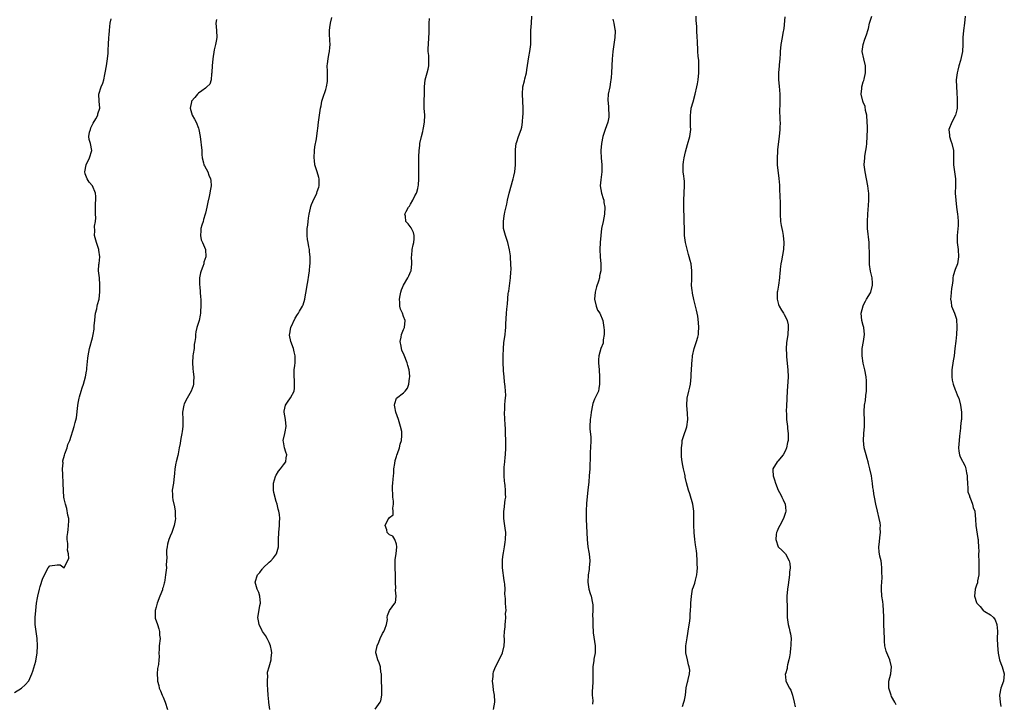
# Model space of a CAD drawing. Units: inches. Extents: x 2652000 to 2655000, y 1551019 to 1554000.
# Drawn here: x 2653778 to 2654057, y 1552129 to 1552322 of the extents above; entities that cross this region are included whole.
import ezdxf

# ---------------------------------------------------------------- set-up
doc = ezdxf.new("R2010")
doc.units = ezdxf.units.IN
doc.header["$MEASUREMENT"] = 0
doc.layers.add('LD26521551_10ft', color=122, linetype='Continuous')

msp = doc.modelspace()

# ---------------------------------------------------------------- linework, layer by layer
at = {"layer": 'LD26521551_10ft'}
for points, elevation in [([(2653777, 1552131.74), (2653779, 1552132.99), (2653780.03, 1552133.97), (2653781, 1552135.1), (2653781.89, 1552137), (2653782.21, 1552137.79), (2653783, 1552140.66), (2653783.35, 1552143), (2653783.49, 1552145), (2653783.39, 1552147), (2653783.09, 1552149), (2653782.85, 1552151), (2653782.86, 1552153), (2653783, 1552155), (2653783.22, 1552157), (2653783.48, 1552158.52), (2653783.55, 1552159), (2653784.04, 1552161), (2653784.25, 1552161.75), (2653785, 1552164.14), (2653786.5, 1552167), (2653787, 1552167.6), (2653789, 1552167.89), (2653789.91, 1552167.9), (2653791, 1552167.03), (2653791.98, 1552169), (2653792.36, 1552169.64), (2653792.24, 1552171), (2653791.97, 1552171.97), (2653792.07, 1552173), (2653792.08, 1552173.92), (2653791.89, 1552175), (2653791.92, 1552175.92), (2653792.02, 1552177), (2653792.12, 1552177.88), (2653792.29, 1552179), (2653792.33, 1552180.33), (2653792.3, 1552181), (2653792.08, 1552181.92), (2653791.81, 1552183.81), (2653791.37, 1552185), (2653791, 1552186.52), (2653790.91, 1552187), (2653790.8, 1552188.8), (2653790.75, 1552191), (2653790.63, 1552193.37), (2653790.58, 1552195), (2653790.7, 1552196.7), (2653790.68, 1552197), (2653790.69, 1552197.31), (2653791.1, 1552198.9), (2653791.22, 1552199.22), (2653791.84, 1552201), (2653792.1, 1552201.9), (2653792.59, 1552203), (2653793.87, 1552207), (2653794.12, 1552208.12), (2653794.56, 1552209.44), (2653794.9, 1552212.9), (2653795, 1552213.58), (2653795.25, 1552215), (2653795.36, 1552215.36), (2653795.79, 1552217), (2653796.08, 1552217.92), (2653796.48, 1552219), (2653797.07, 1552221), (2653797.37, 1552222.63), (2653797.42, 1552223), (2653797.47, 1552223.47), (2653797.7, 1552226.3), (2653797.77, 1552227), (2653798.15, 1552229), (2653799, 1552232.08), (2653799.23, 1552233), (2653799.49, 1552234.51), (2653799.52, 1552235), (2653799.52, 1552235.52), (2653799.67, 1552237), (2653799.83, 1552238.17), (2653799.92, 1552239), (2653800.25, 1552240.25), (2653800.4, 1552241), (2653800.47, 1552241.53), (2653800.9, 1552243), (2653801.1, 1552245.1), (2653801.08, 1552247.08), (2653801, 1552249), (2653800.75, 1552251), (2653800.82, 1552252.82), (2653800.92, 1552253.08), (2653801.09, 1552255), (2653800.84, 1552256.84), (2653800.85, 1552257), (2653800.17, 1552259), (2653799.59, 1552261), (2653799.71, 1552262.29), (2653799.65, 1552263.65), (2653799.91, 1552265), (2653799.98, 1552266.02), (2653799.9, 1552267), (2653799.87, 1552267.87), (2653799.85, 1552270.15), (2653799.94, 1552271), (2653799.98, 1552271.98), (2653799.86, 1552273), (2653799.03, 1552275.03), (2653798.12, 1552276.12), (2653797.49, 1552277), (2653797, 1552278.41), (2653796.83, 1552279), (2653797.23, 1552281), (2653798.23, 1552283), (2653798.83, 1552285), (2653798.43, 1552287), (2653798.11, 1552288.11), (2653798.03, 1552289), (2653798.22, 1552290.22), (2653798.43, 1552291), (2653798.6, 1552291.4), (2653799.25, 1552292.75), (2653799.97, 1552293.97), (2653800.51, 1552295), (2653800.56, 1552295.44), (2653801.1, 1552297), (2653800.91, 1552299), (2653800.84, 1552301), (2653801.47, 1552303), (2653801.96, 1552304.04), (2653802.23, 1552305), (2653802.54, 1552306.54), (2653802.66, 1552307), (2653802.95, 1552309), (2653803.29, 1552311), (2653803.48, 1552312.52), (2653803.5, 1552313), (2653803.49, 1552313.49), (2653803.57, 1552315), (2653803.68, 1552317), (2653803.77, 1552317.77), (2653803.86, 1552319), (2653803.9, 1552320.1), (2653804.03, 1552321), (2653804.29, 1552322.28)], 8610), ([(2653834.07, 1552322.07), (2653833.91, 1552321), (2653833.99, 1552320.01), (2653834.13, 1552319), (2653834.2, 1552317), (2653833.99, 1552315.99), (2653833.86, 1552315), (2653833.48, 1552313.48), (2653833.08, 1552311), (2653832.85, 1552309), (2653832.77, 1552307.23), (2653832.77, 1552307), (2653832.73, 1552306.73), (2653832.61, 1552305), (2653832.18, 1552303.82), (2653831.41, 1552303), (2653831, 1552302.68), (2653829.95, 1552301.95), (2653829, 1552301.22), (2653828.77, 1552301), (2653827.99, 1552300.01), (2653827.06, 1552299), (2653827, 1552298.8), (2653826.67, 1552297), (2653827, 1552295.66), (2653827.23, 1552295), (2653827.89, 1552293.89), (2653828.34, 1552293), (2653829, 1552291.32), (2653829.15, 1552291), (2653829.51, 1552289), (2653829.91, 1552285), (2653829.91, 1552283.91), (2653830.04, 1552283), (2653830.47, 1552281.53), (2653830.51, 1552281), (2653830.68, 1552280.68), (2653831.64, 1552279), (2653831.97, 1552278.03), (2653832.44, 1552277), (2653832.53, 1552276.54), (2653832.56, 1552275), (2653832.34, 1552273.66), (2653832.26, 1552273), (2653832.05, 1552272.05), (2653831.62, 1552270.38), (2653831.39, 1552269), (2653831, 1552267.32), (2653830.94, 1552267), (2653830.46, 1552265.54), (2653830.3, 1552265), (2653829.93, 1552263.93), (2653829.66, 1552263), (2653829.7, 1552262.3), (2653829.53, 1552261), (2653829.79, 1552259.79), (2653830.16, 1552259), (2653830.97, 1552257), (2653831.09, 1552255), (2653830.55, 1552253.45), (2653830.5, 1552253), (2653830.26, 1552252.26), (2653829.74, 1552251), (2653829.57, 1552250.43), (2653829.31, 1552249), (2653829.34, 1552247.34), (2653829.34, 1552247), (2653829.39, 1552246.61), (2653829.52, 1552245), (2653829.57, 1552243.57), (2653829.64, 1552243), (2653829.7, 1552242.3), (2653829.7, 1552241), (2653829.61, 1552239.61), (2653829.61, 1552239), (2653829.52, 1552238.48), (2653829.17, 1552237), (2653828.58, 1552235), (2653828.28, 1552233.72), (2653828.19, 1552233), (2653828.19, 1552232.19), (2653828, 1552231), (2653827.82, 1552230.18), (2653827.75, 1552229), (2653827.53, 1552227.53), (2653827.42, 1552227), (2653827.27, 1552225), (2653827.39, 1552223.39), (2653827.51, 1552222.49), (2653827.67, 1552221), (2653827.57, 1552219.57), (2653827.57, 1552219), (2653827.47, 1552218.53), (2653826.9, 1552217), (2653825.8, 1552215), (2653825, 1552213.37), (2653824.85, 1552213), (2653824.53, 1552211), (2653824.57, 1552209), (2653824.55, 1552208.55), (2653824.57, 1552207), (2653824.43, 1552205.57), (2653824.31, 1552205), (2653824.08, 1552204.08), (2653823.92, 1552203), (2653823.84, 1552202.16), (2653823.59, 1552201), (2653823.25, 1552199.25), (2653823.2, 1552198.8), (2653822.7, 1552197), (2653822.62, 1552196.62), (2653822.32, 1552195), (2653822.26, 1552193.74), (2653822, 1552192), (2653821.92, 1552191), (2653821.61, 1552189), (2653821.7, 1552187.7), (2653821.66, 1552187), (2653821.75, 1552186.25), (2653822.25, 1552184.25), (2653822.41, 1552183), (2653822.45, 1552181.55), (2653822.49, 1552181), (2653822.42, 1552180.42), (2653822.17, 1552179), (2653821.82, 1552178.18), (2653821.45, 1552177), (2653821, 1552175.95), (2653820.65, 1552175), (2653820.28, 1552173.72), (2653820.12, 1552173), (2653819.97, 1552171.97), (2653819.93, 1552171), (2653820.1, 1552169.9), (2653819.87, 1552167.87), (2653819.99, 1552167), (2653819.7, 1552165), (2653819.51, 1552163.51), (2653819.39, 1552163), (2653819.29, 1552162.71), (2653819, 1552161.56), (2653818.86, 1552161.14), (2653818.85, 1552161), (2653818.79, 1552160.79), (2653818.06, 1552159), (2653817.33, 1552157), (2653817, 1552155.89), (2653816.76, 1552155), (2653816.78, 1552153.22), (2653816.76, 1552153), (2653816.79, 1552152.79), (2653817.4, 1552151), (2653817.75, 1552149.75), (2653818.02, 1552149), (2653818.01, 1552148.01), (2653818.14, 1552147), (2653817.91, 1552145), (2653817.92, 1552143.92), (2653817.82, 1552143), (2653817.86, 1552141.86), (2653817.75, 1552141), (2653817.68, 1552139.68), (2653817.46, 1552138.54), (2653817.36, 1552137), (2653817.42, 1552135.42), (2653817.4, 1552135), (2653817.75, 1552133.75), (2653817.9, 1552133), (2653818.27, 1552132.27), (2653818.76, 1552131), (2653819, 1552130.46), (2653819.6, 1552129), (2653820.24, 1552127)], 8620), ([(2653849.22, 1552127), (2653848.92, 1552128.92), (2653848.91, 1552129.09), (2653848.68, 1552131), (2653848.61, 1552132.61), (2653848.57, 1552133), (2653848.48, 1552133.52), (2653848.48, 1552135), (2653848.59, 1552136.59), (2653848.5, 1552137), (2653848.51, 1552137.49), (2653849, 1552139.02), (2653849.53, 1552141), (2653849.56, 1552141.56), (2653849.74, 1552143), (2653849.62, 1552143.62), (2653849.4, 1552145), (2653849, 1552145.87), (2653848.45, 1552147), (2653847.93, 1552147.93), (2653847.11, 1552149), (2653847, 1552149.18), (2653846.13, 1552151), (2653846.01, 1552152.01), (2653845.77, 1552153), (2653846.01, 1552153.99), (2653846.38, 1552156.38), (2653846.53, 1552157), (2653846.35, 1552159), (2653846.03, 1552160.03), (2653845.58, 1552161), (2653845.05, 1552163), (2653845.73, 1552165), (2653846.32, 1552165.68), (2653847, 1552166.66), (2653847.19, 1552166.81), (2653847.32, 1552167), (2653849, 1552168.59), (2653849.46, 1552169), (2653850.19, 1552169.81), (2653851.05, 1552171), (2653851.61, 1552173), (2653851.59, 1552175), (2653851.68, 1552177), (2653851.93, 1552179), (2653851.95, 1552179.95), (2653852, 1552181), (2653851.9, 1552182.1), (2653851.75, 1552183), (2653851.58, 1552183.58), (2653851.27, 1552185), (2653851, 1552185.74), (2653850.28, 1552188.28), (2653850.2, 1552189), (2653850.18, 1552190.18), (2653850.24, 1552191), (2653850.83, 1552192.83), (2653850.9, 1552193.1), (2653851, 1552193.24), (2653851.62, 1552194.38), (2653852.19, 1552195), (2653853, 1552196.14), (2653853.69, 1552197), (2653853.83, 1552198.17), (2653853.98, 1552199), (2653853.75, 1552199.75), (2653853.31, 1552201), (2653853, 1552202.66), (2653852.95, 1552203), (2653853.4, 1552205), (2653853.48, 1552205.48), (2653853.81, 1552207), (2653853.58, 1552209), (2653853.21, 1552211), (2653853.28, 1552211.28), (2653853.59, 1552213), (2653854.13, 1552213.87), (2653855, 1552215.08), (2653856.02, 1552217), (2653856.15, 1552217.85), (2653856.19, 1552219), (2653856.15, 1552220.15), (2653856.07, 1552221), (2653856.06, 1552221.94), (2653856.1, 1552223), (2653856.22, 1552224.22), (2653856.33, 1552225), (2653856.36, 1552225.64), (2653856.35, 1552227), (2653856.07, 1552228.07), (2653855.88, 1552229), (2653855.15, 1552231), (2653854.77, 1552232.77), (2653854.77, 1552233), (2653854.82, 1552233.18), (2653855, 1552234.51), (2653855.09, 1552235), (2653856.38, 1552237.62), (2653857, 1552238.69), (2653857.28, 1552239), (2653857.56, 1552239.56), (2653858.42, 1552241), (2653858.61, 1552241.38), (2653859.04, 1552242.96), (2653859.05, 1552243.05), (2653859.67, 1552246.33), (2653859.74, 1552247), (2653859.88, 1552247.88), (2653860.24, 1552249.76), (2653860.4, 1552251), (2653860.49, 1552252.49), (2653860.55, 1552253), (2653860.57, 1552253.43), (2653860.56, 1552255), (2653860.39, 1552256.39), (2653860.36, 1552257), (2653860.25, 1552257.75), (2653860, 1552259), (2653859.87, 1552259.87), (2653859.75, 1552261), (2653859.77, 1552263), (2653859.89, 1552263.89), (2653860, 1552265), (2653860.11, 1552265.89), (2653860.33, 1552267), (2653860.71, 1552268.71), (2653860.79, 1552269.21), (2653861, 1552269.76), (2653861.36, 1552270.64), (2653862.46, 1552273), (2653862.58, 1552273.42), (2653863, 1552274.62), (2653863.13, 1552275), (2653863.15, 1552275.15), (2653863.14, 1552277), (2653863, 1552277.4), (2653862.53, 1552279), (2653862.15, 1552280.15), (2653861.95, 1552281), (2653861.82, 1552282.18), (2653861.7, 1552283), (2653861.8, 1552285), (2653861.93, 1552286.07), (2653862.34, 1552288.34), (2653862.65, 1552290.65), (2653862.75, 1552291.25), (2653862.98, 1552293), (2653863.27, 1552295), (2653863.52, 1552297), (2653863.67, 1552297.67), (2653863.89, 1552299), (2653864.14, 1552299.86), (2653865, 1552302.28), (2653865.22, 1552303), (2653865.45, 1552304.55), (2653865.49, 1552305), (2653865.44, 1552307), (2653865.45, 1552307.45), (2653865.42, 1552309), (2653865.5, 1552309.5), (2653865.67, 1552311), (2653865.86, 1552312.14), (2653866.07, 1552313), (2653866.17, 1552314.17), (2653866.22, 1552315), (2653866.13, 1552316.13), (2653866.07, 1552318.07), (2653866.09, 1552319), (2653866.16, 1552319.84), (2653866.31, 1552321), (2653866.68, 1552322.68)], 8630), ([(2653879, 1552127.08), (2653880.41, 1552129), (2653880.6, 1552129.4), (2653880.86, 1552131), (2653880.83, 1552133), (2653880.81, 1552133.19), (2653880.74, 1552135), (2653880.77, 1552136.77), (2653880.72, 1552137), (2653880.6, 1552137.4), (2653880.47, 1552139), (2653880.12, 1552140.12), (2653879.69, 1552141), (2653879.29, 1552142.71), (2653879.2, 1552143), (2653879.2, 1552143.2), (2653879.53, 1552145), (2653880.01, 1552145.99), (2653880.34, 1552147), (2653881, 1552148.41), (2653881.38, 1552149), (2653881.67, 1552149.67), (2653882.19, 1552151), (2653882.44, 1552152.44), (2653882.39, 1552153), (2653882.42, 1552153.58), (2653883.02, 1552154.98), (2653884.54, 1552157), (2653884.75, 1552157.25), (2653884.89, 1552159), (2653884.7, 1552160.7), (2653884.76, 1552161), (2653884.78, 1552161.22), (2653884.7, 1552163), (2653884.68, 1552165), (2653884.58, 1552167), (2653884.65, 1552169.35), (2653884.93, 1552171), (2653885.13, 1552173), (2653885, 1552173.7), (2653884.55, 1552175), (2653883.95, 1552175.95), (2653883, 1552176.33), (2653882.39, 1552177), (2653882.22, 1552177.78), (2653881.83, 1552179), (2653882.59, 1552180.59), (2653882.83, 1552181), (2653883, 1552181.25), (2653884.01, 1552181.99), (2653884.09, 1552183), (2653883.93, 1552183.93), (2653884.18, 1552185), (2653884.16, 1552185.84), (2653884, 1552187), (2653884, 1552188), (2653883.9, 1552189), (2653883.87, 1552190.13), (2653883.98, 1552191), (2653884.06, 1552192.06), (2653884.11, 1552193), (2653884.21, 1552193.79), (2653884.26, 1552195), (2653884.53, 1552196.53), (2653884.64, 1552197.36), (2653885, 1552198.46), (2653885.12, 1552198.88), (2653885.32, 1552199.32), (2653885.86, 1552201), (2653886.03, 1552201.97), (2653886.44, 1552203), (2653886.48, 1552204.48), (2653886.52, 1552205), (2653886.47, 1552205.53), (2653886.17, 1552207), (2653885.6, 1552209), (2653884.8, 1552211), (2653884.54, 1552212.54), (2653884.42, 1552213), (2653884.51, 1552213.49), (2653885.04, 1552214.96), (2653887, 1552216.54), (2653887.44, 1552217), (2653888.13, 1552217.87), (2653888.51, 1552219), (2653888.67, 1552220.67), (2653888.75, 1552221), (2653888.75, 1552221.25), (2653888.55, 1552223), (2653888.19, 1552224.19), (2653888.02, 1552225), (2653887.18, 1552227.18), (2653886.53, 1552228.53), (2653886.38, 1552229), (2653886.3, 1552229.7), (2653886.03, 1552231), (2653886.28, 1552232.28), (2653886.45, 1552233), (2653887, 1552234.43), (2653887.19, 1552234.81), (2653887.27, 1552235), (2653887.44, 1552237), (2653887, 1552238.05), (2653886.66, 1552239), (2653886.17, 1552240.17), (2653885.91, 1552241), (2653885.91, 1552242.09), (2653885.82, 1552243), (2653886.01, 1552244.01), (2653886.23, 1552245), (2653886.4, 1552245.6), (2653886.98, 1552247), (2653888.19, 1552249), (2653888.44, 1552249.56), (2653889.09, 1552250.91), (2653889.13, 1552251), (2653889.32, 1552253), (2653889.32, 1552253.32), (2653889.25, 1552255), (2653889.3, 1552255.3), (2653889.43, 1552257), (2653889.67, 1552258.33), (2653889.87, 1552259), (2653890.04, 1552260.04), (2653890.03, 1552261), (2653889.85, 1552261.85), (2653889.17, 1552263.17), (2653888.31, 1552264.31), (2653887.68, 1552265), (2653887.5, 1552266.5), (2653887.4, 1552267), (2653887.74, 1552267.74), (2653888.41, 1552269), (2653888.68, 1552269.32), (2653889, 1552269.85), (2653889.66, 1552271), (2653890.2, 1552272.2), (2653890.62, 1552273), (2653890.73, 1552273.27), (2653891, 1552274.29), (2653891.14, 1552274.86), (2653891.19, 1552275.19), (2653891.35, 1552277), (2653891.31, 1552278.69), (2653891.32, 1552279.32), (2653891.27, 1552281), (2653891.31, 1552282.69), (2653891.29, 1552283.29), (2653891.4, 1552285), (2653891.59, 1552286.41), (2653891.64, 1552287), (2653892.04, 1552289), (2653892.42, 1552290.42), (2653892.55, 1552291), (2653892.59, 1552291.41), (2653892.94, 1552293), (2653893, 1552295), (2653892.83, 1552297), (2653892.83, 1552298.83), (2653892.83, 1552299), (2653892.86, 1552299.14), (2653892.95, 1552301), (2653892.95, 1552303.05), (2653893.07, 1552305), (2653893.64, 1552307), (2653893.97, 1552308.03), (2653894.18, 1552309), (2653894.11, 1552310.11), (2653894.17, 1552311), (2653894.12, 1552311.88), (2653893.98, 1552313), (2653893.99, 1552313.99), (2653894.01, 1552315), (2653894.18, 1552317), (2653894.23, 1552318.23), (2653894.25, 1552319), (2653894.23, 1552319.77), (2653894.25, 1552321), (2653894.35, 1552322.35)], 8640), ([(2653912.44, 1552127), (2653912.79, 1552129), (2653912.79, 1552129.2), (2653912.71, 1552131), (2653912.43, 1552132.43), (2653912.36, 1552133.64), (2653912.19, 1552135), (2653912.33, 1552136.33), (2653912.33, 1552137), (2653912.38, 1552137.62), (2653913.01, 1552138.99), (2653914.05, 1552141), (2653914.96, 1552142.96), (2653915.46, 1552145), (2653915.58, 1552146.42), (2653915.54, 1552147), (2653915.47, 1552147.47), (2653915.56, 1552149), (2653915.69, 1552150.31), (2653915.69, 1552151), (2653915.81, 1552151.81), (2653915.9, 1552153), (2653915.85, 1552154.15), (2653915.97, 1552155), (2653915.92, 1552155.92), (2653915.79, 1552157), (2653915.79, 1552158.21), (2653915.68, 1552159), (2653915.61, 1552159.61), (2653915.68, 1552161), (2653915.62, 1552162.38), (2653915.55, 1552163), (2653915.44, 1552163.44), (2653914.93, 1552167), (2653914.95, 1552169.05), (2653915, 1552169.39), (2653915.17, 1552170.83), (2653915.27, 1552171.27), (2653915.56, 1552173), (2653915.71, 1552174.29), (2653915.84, 1552175), (2653915.87, 1552177), (2653915.74, 1552178.26), (2653915.55, 1552179.55), (2653915.39, 1552181), (2653915.38, 1552182.62), (2653915.39, 1552183), (2653915.48, 1552183.48), (2653915.75, 1552186.25), (2653915.87, 1552187), (2653915.82, 1552187.82), (2653915.83, 1552189), (2653915.72, 1552190.28), (2653915.59, 1552191), (2653915.52, 1552191.52), (2653915.42, 1552193), (2653915.44, 1552195), (2653915.48, 1552195.48), (2653915.59, 1552197), (2653915.71, 1552198.29), (2653915.79, 1552199), (2653915.94, 1552201), (2653915.94, 1552202.06), (2653915.93, 1552203), (2653915.82, 1552205), (2653915.79, 1552206.21), (2653915.69, 1552207.69), (2653915.66, 1552209), (2653915.58, 1552211), (2653915.62, 1552211.62), (2653915.63, 1552213), (2653915.69, 1552214.31), (2653915.8, 1552215), (2653915.88, 1552215.88), (2653915.86, 1552217), (2653915.72, 1552218.28), (2653915.67, 1552219), (2653915.58, 1552219.58), (2653915.4, 1552221), (2653915.26, 1552222.74), (2653915.22, 1552223), (2653915.16, 1552225), (2653915.16, 1552227), (2653915.22, 1552229), (2653915.38, 1552230.62), (2653915.7, 1552233), (2653915.84, 1552234.16), (2653915.88, 1552235), (2653915.89, 1552235.89), (2653916.07, 1552239), (2653916.21, 1552240.21), (2653916.35, 1552241.65), (2653916.61, 1552244.61), (2653916.67, 1552245), (2653916.72, 1552245.28), (2653917.26, 1552249), (2653917.35, 1552250.65), (2653917.43, 1552251.43), (2653917.37, 1552253), (2653917.23, 1552254.77), (2653917.24, 1552255), (2653917.22, 1552255.22), (2653916.96, 1552256.96), (2653916.45, 1552259), (2653916.11, 1552260.11), (2653915.81, 1552261), (2653915.29, 1552263), (2653915.27, 1552263.27), (2653915.21, 1552265), (2653915.48, 1552266.52), (2653915.52, 1552267), (2653915.61, 1552267.61), (2653916.16, 1552269.84), (2653916.37, 1552271), (2653916.83, 1552273), (2653917.98, 1552277), (2653918.18, 1552277.82), (2653918.43, 1552279), (2653918.67, 1552281), (2653918.68, 1552284.68), (2653918.66, 1552285.34), (2653918.88, 1552287), (2653919, 1552287.48), (2653919.49, 1552289), (2653920.23, 1552291), (2653920.41, 1552291.59), (2653920.65, 1552293), (2653920.72, 1552294.72), (2653920.78, 1552295.22), (2653920.78, 1552297), (2653920.71, 1552299), (2653920.59, 1552301), (2653920.75, 1552303), (2653921.22, 1552304.78), (2653921.3, 1552305.3), (2653921.71, 1552307), (2653921.83, 1552307.83), (2653922.25, 1552310.25), (2653922.45, 1552311.55), (2653922.72, 1552313), (2653922.94, 1552315), (2653922.98, 1552319), (2653923.15, 1552321), (2653923.27, 1552323)], 8650), ([(2653946.16, 1552322.16), (2653946.45, 1552321), (2653946.76, 1552319.24), (2653946.79, 1552319), (2653946.79, 1552318.79), (2653946.77, 1552317), (2653946.47, 1552315), (2653946.15, 1552313), (2653946.06, 1552311.94), (2653945.97, 1552311), (2653945.91, 1552309), (2653945.83, 1552307), (2653945.69, 1552305.69), (2653945.63, 1552305), (2653945.55, 1552304.45), (2653945.28, 1552303), (2653944.88, 1552301), (2653944.76, 1552299.24), (2653944.77, 1552299), (2653944.81, 1552298.81), (2653944.98, 1552297), (2653945.08, 1552295), (2653945, 1552294.44), (2653944.75, 1552293), (2653944.02, 1552291), (2653943.54, 1552289.54), (2653943.34, 1552289), (2653942.96, 1552287), (2653942.82, 1552285), (2653942.82, 1552284.82), (2653942.89, 1552283), (2653943.09, 1552281), (2653943.1, 1552279), (2653942.73, 1552276.73), (2653942.58, 1552275), (2653942.97, 1552273), (2653943.48, 1552271.48), (2653943.58, 1552271), (2653943.67, 1552270.33), (2653943.91, 1552269), (2653943.83, 1552267), (2653943.39, 1552265), (2653942.98, 1552263), (2653942.74, 1552261), (2653942.62, 1552259), (2653942.53, 1552257), (2653942.56, 1552255), (2653942.74, 1552253), (2653942.76, 1552251), (2653942.43, 1552249.57), (2653942.37, 1552249), (2653942.13, 1552248.13), (2653941.51, 1552246.49), (2653941.15, 1552245), (2653941.01, 1552243), (2653941.46, 1552241), (2653941.85, 1552239.85), (2653942.45, 1552239), (2653943.35, 1552237), (2653943.67, 1552235), (2653943.73, 1552234.27), (2653943.73, 1552233), (2653943.48, 1552231.48), (2653943.48, 1552231), (2653943.41, 1552230.59), (2653942.78, 1552229), (2653942.18, 1552227), (2653942.14, 1552225.86), (2653942.13, 1552225), (2653942.3, 1552223), (2653942.37, 1552221), (2653942.36, 1552220.36), (2653942.36, 1552219), (2653942.23, 1552217.77), (2653942.08, 1552217), (2653941, 1552214.7), (2653940.53, 1552213.47), (2653940.39, 1552213), (2653940.04, 1552211), (2653939.95, 1552210.05), (2653939.78, 1552209), (2653939.63, 1552207), (2653939.65, 1552206.35), (2653939.94, 1552203.94), (2653939.95, 1552203), (2653939.88, 1552201), (2653939.78, 1552199.78), (2653939.74, 1552199), (2653939.62, 1552195), (2653939.49, 1552193), (2653939.35, 1552191.35), (2653939.13, 1552189), (2653938.71, 1552185.29), (2653938.62, 1552183), (2653938.65, 1552180.65), (2653938.78, 1552177), (2653938.88, 1552175), (2653939.13, 1552173), (2653939.41, 1552171.41), (2653939.45, 1552171), (2653939.62, 1552169), (2653939.48, 1552167), (2653939.43, 1552166.57), (2653939.19, 1552165), (2653939.1, 1552163), (2653939.42, 1552161), (2653939.75, 1552159.75), (2653940, 1552159), (2653940.46, 1552157), (2653940.52, 1552156.52), (2653940.55, 1552155), (2653940.45, 1552153.55), (2653940.52, 1552152.52), (2653940.5, 1552151), (2653940.65, 1552148.65), (2653941.19, 1552145), (2653941.13, 1552143), (2653940.8, 1552141.2), (2653940.77, 1552140.77), (2653940.54, 1552139), (2653940.51, 1552137), (2653940.52, 1552135), (2653940.41, 1552133), (2653940.34, 1552132.34), (2653940.32, 1552131), (2653940.49, 1552129.51), (2653940.43, 1552128.43)], 8660), ([(2653965.83, 1552127.83), (2653966.25, 1552129), (2653966.43, 1552129.57), (2653966.73, 1552131), (2653966.95, 1552133.05), (2653967.31, 1552134.69), (2653967.4, 1552135), (2653967.48, 1552135.48), (2653967.89, 1552137), (2653967.92, 1552138.08), (2653967.79, 1552139), (2653967.6, 1552139.6), (2653967.26, 1552141), (2653966.83, 1552143), (2653966.85, 1552145), (2653967.18, 1552147.18), (2653967.7, 1552150.3), (2653967.95, 1552151.95), (2653968.06, 1552153), (2653968.05, 1552153.95), (2653968.16, 1552155), (2653968.24, 1552156.24), (2653968.24, 1552157), (2653968.4, 1552159), (2653968.74, 1552161), (2653969, 1552161.69), (2653969.33, 1552162.67), (2653969.52, 1552163.52), (2653969.94, 1552165), (2653969.97, 1552165.97), (2653970.07, 1552167), (2653970.03, 1552168.03), (2653970.02, 1552169), (2653969.91, 1552171), (2653969.78, 1552171.78), (2653969.65, 1552173), (2653969.55, 1552173.55), (2653969.35, 1552175), (2653969.14, 1552177), (2653969.08, 1552179.08), (2653969.11, 1552181), (2653969.08, 1552183), (2653969, 1552183.68), (2653968.78, 1552185), (2653967.91, 1552187.91), (2653967.54, 1552189), (2653967.03, 1552191.03), (2653966.66, 1552192.66), (2653966.62, 1552193), (2653966.53, 1552193.47), (2653966.16, 1552195), (2653965.99, 1552195.99), (2653965.76, 1552197), (2653965.58, 1552198.42), (2653965.56, 1552199), (2653965.54, 1552201), (2653965.75, 1552202.25), (2653965.8, 1552203), (2653966.13, 1552204.13), (2653967.08, 1552206.92), (2653967.38, 1552209), (2653967.31, 1552210.69), (2653967.13, 1552213), (2653967.22, 1552215), (2653967.64, 1552217), (2653967.91, 1552218.09), (2653968.09, 1552219), (2653968.3, 1552221), (2653968.31, 1552221.69), (2653968.48, 1552224.48), (2653968.52, 1552225), (2653968.58, 1552225.42), (2653968.73, 1552227), (2653969.17, 1552229), (2653969.87, 1552231), (2653970.22, 1552232.23), (2653970.4, 1552233), (2653970.4, 1552233.6), (2653970.51, 1552235), (2653970.41, 1552236.41), (2653970.17, 1552238.17), (2653969.99, 1552239), (2653969.86, 1552239.86), (2653969.11, 1552242.89), (2653968.7, 1552244.7), (2653968.65, 1552245), (2653968.64, 1552245.36), (2653968.46, 1552247), (2653968.48, 1552248.48), (2653968.52, 1552249), (2653968.53, 1552251), (2653968.28, 1552253), (2653968.07, 1552253.93), (2653967.79, 1552255), (2653967.58, 1552255.58), (2653966.75, 1552259), (2653966.47, 1552261), (2653966.44, 1552261.56), (2653966.4, 1552263), (2653966.38, 1552265), (2653966.24, 1552269.76), (2653966.25, 1552271), (2653966.44, 1552275), (2653966.39, 1552276.39), (2653966.34, 1552277), (2653966.21, 1552277.79), (2653966.1, 1552279), (2653966.09, 1552280.09), (2653966.04, 1552281), (2653966.17, 1552281.83), (2653966.3, 1552283), (2653966.69, 1552284.69), (2653967.29, 1552286.71), (2653967.91, 1552289), (2653968.19, 1552291), (2653968.17, 1552291.83), (2653968.16, 1552294.16), (2653968.11, 1552295), (2653968.19, 1552295.81), (2653968.35, 1552297), (2653968.84, 1552298.84), (2653969.48, 1552301), (2653969.96, 1552303), (2653970.12, 1552303.88), (2653970.27, 1552305), (2653970.45, 1552307), (2653970.51, 1552308.51), (2653970.46, 1552310.46), (2653970.29, 1552311.71), (2653970.19, 1552313), (2653970.16, 1552314.16), (2653970.07, 1552315), (2653970.07, 1552316.07), (2653970.01, 1552317), (2653969.91, 1552319), (2653969.89, 1552320.11), (2653969.77, 1552321.77), (2653969.74, 1552323)], 8670), ([(2653994.82, 1552322.82), (2653994.5, 1552319.5), (2653994.21, 1552318.21), (2653994.02, 1552317), (2653993.68, 1552315), (2653993.49, 1552313), (2653993.5, 1552312.5), (2653993.41, 1552311), (2653993.23, 1552309.23), (2653993.23, 1552309), (2653992.99, 1552307), (2653993.02, 1552305), (2653993.23, 1552303.23), (2653993.39, 1552301), (2653993.39, 1552299.39), (2653993.37, 1552299), (2653993.35, 1552297.35), (2653993.33, 1552297), (2653993.4, 1552293.4), (2653993.45, 1552293), (2653993.39, 1552291.39), (2653993.42, 1552291), (2653993.21, 1552289), (2653992.72, 1552285.28), (2653992.71, 1552284.71), (2653992.6, 1552283), (2653992.67, 1552281), (2653993.13, 1552277.13), (2653993.27, 1552275.27), (2653993.27, 1552274.73), (2653993.4, 1552271.4), (2653993.44, 1552271), (2653993.48, 1552269.48), (2653993.51, 1552269), (2653993.53, 1552267), (2653993.61, 1552265), (2653993.79, 1552263.79), (2653993.93, 1552263), (2653994.1, 1552262.1), (2653994.33, 1552261), (2653994.51, 1552259), (2653994.4, 1552257), (2653993.88, 1552253.88), (2653993.69, 1552253), (2653993.52, 1552251.52), (2653993.44, 1552251), (2653993.42, 1552250.58), (2653993.27, 1552249), (2653992.98, 1552247), (2653992.7, 1552245.3), (2653992.67, 1552245), (2653992.65, 1552243), (2653993, 1552241.45), (2653993.17, 1552241), (2653993.87, 1552239.87), (2653994.43, 1552239), (2653994.64, 1552238.64), (2653995, 1552237.97), (2653995.46, 1552237), (2653995.71, 1552235.71), (2653995.77, 1552235), (2653995.62, 1552233), (2653995.32, 1552230.68), (2653995.22, 1552229), (2653995.28, 1552227.28), (2653995.27, 1552227), (2653995.28, 1552226.72), (2653995.66, 1552223), (2653995.7, 1552221), (2653995.45, 1552217), (2653995.34, 1552215), (2653995.34, 1552214.66), (2653995.24, 1552213), (2653995.18, 1552211.18), (2653995.24, 1552210.76), (2653995.29, 1552209), (2653995.53, 1552207), (2653995.55, 1552206.45), (2653995.73, 1552205), (2653995.77, 1552203.77), (2653995.71, 1552203), (2653995.57, 1552202.43), (2653995.31, 1552201), (2653995, 1552200.23), (2653994.31, 1552199), (2653992.83, 1552197.17), (2653992.64, 1552197), (2653991.41, 1552195), (2653991.39, 1552194.61), (2653991.47, 1552193), (2653991.91, 1552191.91), (2653992.13, 1552191), (2653992.95, 1552188.95), (2653993.65, 1552187.65), (2653993.99, 1552187), (2653994.29, 1552186.29), (2653994.91, 1552185), (2653995, 1552184.17), (2653995.1, 1552183), (2653995, 1552182.65), (2653994.45, 1552181), (2653993.35, 1552179), (2653993, 1552178.32), (2653992.6, 1552177.4), (2653992.48, 1552177), (2653992.4, 1552176.4), (2653992.24, 1552175), (2653992.92, 1552173), (2653993, 1552172.89), (2653993.97, 1552171.97), (2653995, 1552170.94), (2653996.07, 1552169), (2653996.24, 1552168.24), (2653996.28, 1552167), (2653996.17, 1552165.83), (2653996.15, 1552165), (2653995.78, 1552162.22), (2653995.58, 1552161), (2653995.41, 1552159), (2653995.39, 1552158.61), (2653995.49, 1552155.49), (2653995.47, 1552155), (2653995.5, 1552153), (2653995.63, 1552151.63), (2653995.75, 1552151), (2653996.02, 1552149.98), (2653996.24, 1552149), (2653996.36, 1552148.36), (2653996.55, 1552147), (2653996.47, 1552145.53), (2653996.48, 1552145), (2653996.44, 1552144.44), (2653996.27, 1552143), (2653996.12, 1552141.88), (2653995.97, 1552141), (2653995.6, 1552139.6), (2653995.51, 1552139), (2653995.48, 1552138.52), (2653994.97, 1552137.03), (2653994.94, 1552137), (2653994.93, 1552136.93), (2653995, 1552136.21), (2653995.06, 1552135.06), (2653995.07, 1552135), (2653996.12, 1552133), (2653996.47, 1552132.47), (2653997, 1552130.97), (2653997.47, 1552129), (2653997.68, 1552127.68)], 8680), ([(2654026.25, 1552128.25), (2654025.91, 1552129), (2654025, 1552130.66), (2654024.83, 1552131), (2654024.41, 1552132.41), (2654024.2, 1552133), (2654024.18, 1552133.82), (2654024.24, 1552135), (2654024.75, 1552137), (2654024.99, 1552139), (2654024.47, 1552141), (2654023.63, 1552143), (2654023.49, 1552143.49), (2654023.11, 1552145), (2654023, 1552146.27), (2654022.94, 1552147), (2654022.8, 1552151), (2654022.8, 1552153.2), (2654022.75, 1552155), (2654022.57, 1552156.57), (2654022.5, 1552157.5), (2654022.27, 1552159), (2654022.15, 1552161), (2654022.13, 1552161.87), (2654022.19, 1552163), (2654022.3, 1552164.3), (2654022.22, 1552165.78), (2654022.27, 1552167), (2654022.15, 1552168.15), (2654022, 1552169), (2654021.69, 1552170.31), (2654021.54, 1552171), (2654021.48, 1552171.48), (2654021.36, 1552173), (2654021.59, 1552174.41), (2654021.64, 1552175.64), (2654021.83, 1552177), (2654021.8, 1552178.2), (2654021.81, 1552179), (2654021.75, 1552179.75), (2654021.52, 1552181), (2654021.04, 1552183.04), (2654020.55, 1552185), (2654020.13, 1552187), (2654019.98, 1552187.98), (2654019.84, 1552189), (2654019.73, 1552189.73), (2654019.59, 1552191), (2654019.49, 1552191.49), (2654019.27, 1552193), (2654018.85, 1552195), (2654018.49, 1552196.49), (2654018.34, 1552197), (2654018.04, 1552197.96), (2654017.76, 1552199), (2654017.63, 1552199.63), (2654017.25, 1552201), (2654017.01, 1552203), (2654017.12, 1552205), (2654017.32, 1552207), (2654017.34, 1552207.34), (2654017.33, 1552209), (2654017.23, 1552210.77), (2654017.23, 1552211.23), (2654017.36, 1552213), (2654017.62, 1552214.38), (2654017.75, 1552215.75), (2654017.9, 1552217), (2654017.89, 1552218.11), (2654017.94, 1552219), (2654017.92, 1552219.92), (2654017.8, 1552221), (2654017.46, 1552223), (2654016.94, 1552224.94), (2654016.64, 1552227), (2654016.71, 1552229), (2654017.05, 1552231.05), (2654017.31, 1552233), (2654017.13, 1552235), (2654017, 1552235.58), (2654016.61, 1552237), (2654016.43, 1552239), (2654016.93, 1552241.07), (2654017, 1552241.18), (2654017.58, 1552242.42), (2654017.94, 1552243), (2654019, 1552244.74), (2654019.11, 1552245), (2654019.56, 1552247), (2654019.56, 1552247.56), (2654019.48, 1552249), (2654019.06, 1552250.94), (2654018.76, 1552252.76), (2654018.7, 1552255), (2654018.73, 1552256.73), (2654018.69, 1552257.31), (2654018.65, 1552259), (2654018.21, 1552263), (2654018.15, 1552265), (2654018.24, 1552267), (2654018.35, 1552268.35), (2654018.48, 1552269.52), (2654018.57, 1552271), (2654018.52, 1552272.52), (2654018.53, 1552273), (2654018.48, 1552273.52), (2654018.28, 1552275), (2654017.9, 1552277), (2654017.49, 1552279), (2654017.25, 1552281), (2654017.39, 1552283), (2654017.44, 1552283.44), (2654017.73, 1552285), (2654017.9, 1552286.1), (2654017.98, 1552287), (2654018.09, 1552289), (2654018.16, 1552291), (2654018.16, 1552291.84), (2654018.13, 1552293), (2654017.95, 1552295), (2654017.65, 1552296.35), (2654017.49, 1552297.49), (2654017, 1552298.68), (2654016.9, 1552299), (2654016.42, 1552301), (2654016.55, 1552302.55), (2654016.56, 1552303), (2654017, 1552304.42), (2654017.16, 1552304.84), (2654017.23, 1552305.23), (2654017.64, 1552307), (2654017.63, 1552308.37), (2654017.59, 1552309), (2654017.1, 1552311), (2654016.69, 1552313), (2654016.92, 1552315), (2654017.44, 1552316.56), (2654017.66, 1552317), (2654017.99, 1552317.99), (2654018.27, 1552319), (2654018.44, 1552319.56), (2654018.76, 1552321), (2654019.44, 1552323)], 8690), ([(2654045.75, 1552323), (2654045.64, 1552321), (2654045.37, 1552319), (2654045.16, 1552317), (2654045.12, 1552315), (2654045.02, 1552313), (2654044.68, 1552311.32), (2654044.47, 1552310.47), (2654044.03, 1552309), (2654043.75, 1552307.75), (2654043.55, 1552307), (2654043.28, 1552305), (2654043.3, 1552303), (2654043.42, 1552301.42), (2654043.53, 1552299.53), (2654043.5, 1552297), (2654043.45, 1552296.55), (2654043.05, 1552295), (2654041.99, 1552293), (2654041.19, 1552291), (2654041.37, 1552289.37), (2654041.39, 1552289), (2654041.79, 1552287.79), (2654042.04, 1552287), (2654042.46, 1552285), (2654042.46, 1552284.46), (2654042.49, 1552283), (2654042.5, 1552281), (2654043.1, 1552277), (2654043.08, 1552275), (2654042.98, 1552273), (2654043.11, 1552271), (2654043.38, 1552269), (2654043.67, 1552267), (2654043.7, 1552266.3), (2654043.83, 1552265), (2654043.78, 1552263.78), (2654043.51, 1552261), (2654043.53, 1552259), (2654043.79, 1552257), (2654043.95, 1552255), (2654043.62, 1552253), (2654043, 1552251.36), (2654042.4, 1552249.6), (2654042.32, 1552249), (2654042.3, 1552248.3), (2654042.09, 1552247), (2654041.96, 1552246.04), (2654041.74, 1552243.74), (2654041.68, 1552243), (2654041.82, 1552242.18), (2654041.96, 1552241), (2654042.77, 1552239), (2654043.32, 1552237.32), (2654043.38, 1552237), (2654043.47, 1552235.47), (2654043.47, 1552235), (2654043.31, 1552233), (2654043.11, 1552231.11), (2654042.92, 1552229.08), (2654042.67, 1552227), (2654042.43, 1552225.57), (2654042.06, 1552223), (2654042.07, 1552221.93), (2654042.02, 1552221), (2654042.1, 1552220.1), (2654042.4, 1552219), (2654043, 1552217.35), (2654043.17, 1552217), (2654043.67, 1552215.67), (2654043.97, 1552215), (2654044.5, 1552213), (2654044.76, 1552211), (2654044.72, 1552209), (2654044.7, 1552208.7), (2654044.52, 1552207), (2654044.49, 1552206.49), (2654044.3, 1552205), (2654044.23, 1552204.23), (2654044.07, 1552203), (2654044.02, 1552201.98), (2654043.94, 1552201), (2654044, 1552200), (2654044.22, 1552199), (2654044.41, 1552198.41), (2654045.75, 1552195.75), (2654046, 1552195), (2654046.16, 1552193.84), (2654046.37, 1552193), (2654046.39, 1552192.39), (2654046.41, 1552191), (2654046.55, 1552189.45), (2654046.54, 1552189), (2654046.55, 1552188.55), (2654047, 1552187.37), (2654047.06, 1552187.06), (2654047.2, 1552186.8), (2654047.86, 1552185), (2654048.04, 1552184.04), (2654048.55, 1552183), (2654048.72, 1552180.72), (2654048.78, 1552179), (2654049.35, 1552175.35), (2654049.45, 1552175), (2654049.43, 1552174.57), (2654049.53, 1552173), (2654049.66, 1552171.66), (2654049.58, 1552171), (2654049.54, 1552170.46), (2654049.65, 1552169), (2654049.69, 1552167.69), (2654049.68, 1552167), (2654049.7, 1552166.3), (2654049.66, 1552165), (2654049.33, 1552163.33), (2654049.3, 1552163), (2654049.25, 1552162.75), (2654049, 1552162.15), (2654048.74, 1552161.26), (2654048.64, 1552161), (2654048.44, 1552159), (2654049, 1552157.25), (2654049.12, 1552157), (2654050.04, 1552156.04), (2654051, 1552154.87), (2654051.36, 1552154.64), (2654053, 1552153.71), (2654053.77, 1552153), (2654054.3, 1552152.3), (2654054.72, 1552151), (2654054.91, 1552149.09), (2654054.93, 1552149), (2654054.88, 1552147), (2654054.9, 1552145.1), (2654055.12, 1552142.88), (2654055.51, 1552141), (2654055.92, 1552139.92), (2654056.24, 1552139), (2654056.86, 1552137), (2654056.67, 1552135), (2654055.91, 1552133), (2654055.5, 1552131), (2654055.71, 1552129), (2654055.85, 1552127.85)], 8700)]:
    msp.add_lwpolyline(points, dxfattribs=dict(at, elevation=elevation))

doc.saveas('drawing.dxf')
